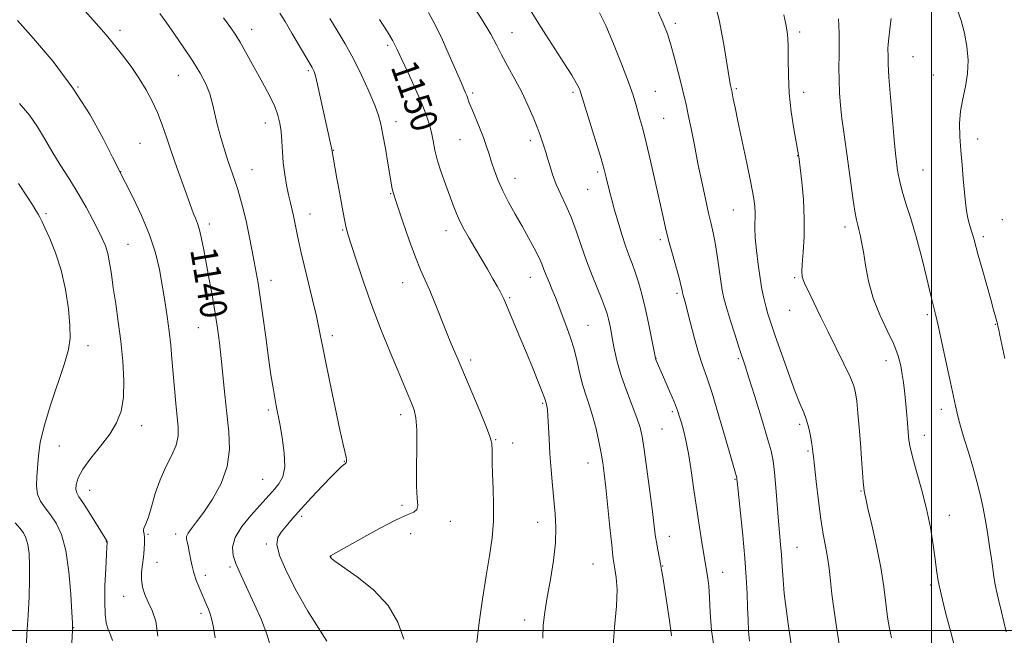
# Model space of a CAD drawing. Extents: x 2157300 to 2160200, y 289800 to 292700.
# Drawn here: x 2159228 to 2159522, y 290999 to 291182 of the extents above; entities that cross this region are included whole.
import ezdxf
from ezdxf.enums import TextEntityAlignment as Align

# ---------------------------------------------------------------- set-up
doc = ezdxf.new("R2010")
doc.units = 0
doc.header["$MEASUREMENT"] = 0
for name, color, linetype, lineweight in [('CONTOUR INDEX', 41, 'Continuous', 13), ('CONTOUR INDEX LABEL', 244, 'Continuous', 0), ('CONTOUR INTERMEDIATE', 44, 'Continuous', 0), ('GRID LINE', 7, 'Continuous', 0), ('SPOT ELEVATION DTM', 2, 'Continuous', 13)]:
    doc.layers.add(name, color=color, linetype=linetype, lineweight=lineweight)
doc.styles.add('Style-WORKING', font='WORKING.shx')

msp = doc.modelspace()

# ---------------------------------------------------------------- linework, layer by layer
at = {"layer": 'CONTOUR INDEX', "flags": 128}
for points, elevation in [([(2159246.795, 291185.573), (2159252.47, 291179.244), (2159254.431, 291176.993), (2159256.41, 291174.59), (2159258.761, 291171.581), (2159261.31, 291168.14), (2159263.753, 291164.599), (2159265.85, 291161.206), (2159267.625, 291157.88), (2159269.167, 291154.457), (2159270.572, 291150.798), (2159271.946, 291146.855), (2159273.402, 291142.602), (2159274.996, 291138.102), (2159277.885, 291130.105), (2159279.436, 291125.632), (2159279.955, 291124.232), (2159280.505, 291122.918), (2159281.099, 291121.4119), (2159281.712, 291119.456), (2159282.336, 291116.832), (2159283.007, 291113.484), (2159284.66, 291104.631), (2159285.582, 291099.557), (2159286.431, 291094.6229), (2159287.126, 291090.129), (2159287.701, 291085.785), (2159288.218, 291081.155), (2159289.272, 291070.326), (2159289.865, 291064.678), (2159290.454, 291059.253), (2159290.648, 291054.026), (2159289.976, 291048.895), (2159288.149, 291043.841), (2159285.618, 291039.168), (2159283.02, 291035.2599), (2159280.885, 291032.393), (2159279.321, 291030.414), (2159278.334, 291029.064), (2159277.896, 291028.09), (2159277.861, 291027.279), (2159278.052, 291026.425), (2159278.315, 291025.364), (2159278.599, 291024.0859), (2159278.88, 291022.622), (2159279.153, 291020.995), (2159279.497, 291019.192), (2159280.016, 291017.191), (2159280.766, 291015.0161), (2159281.62, 291012.87), (2159283.886, 291007.479), (2159284.373, 291006.357), (2159284.901, 291004.978), (2159285.428, 291003.211), (2159285.923, 291000.91), (2159286.382, 290997.858)], 1140), ([(2159418.279, 291184.9), (2159420.007, 291181.106), (2159421.242, 291177.938), (2159422.29, 291174.635), (2159423.39, 291170.667), (2159424.483, 291166.451), (2159425.4399, 291162.637), (2159426.179, 291159.643), (2159426.807, 291156.951), (2159427.475, 291153.811), (2159428.305, 291149.661), (2159429.283, 291144.69), (2159430.361, 291139.275), (2159431.484, 291133.806), (2159432.5661, 291128.72), (2159433.515, 291124.466), (2159434.267, 291121.288), (2159434.883, 291118.608), (2159435.454, 291115.64), (2159436.045, 291111.86), (2159437.142, 291104.15), (2159437.579, 291101.477), (2159438.096, 291099.158), (2159438.895, 291096.321), (2159440.093, 291092.399), (2159441.46, 291088.045), (2159442.684, 291084.215), (2159444.392, 291078.96), (2159445.551, 291075.318), (2159447.296, 291069.748), (2159449.282, 291063.321), (2159451.0189, 291057.585), (2159452.138, 291053.614), (2159452.777, 291050.6), (2159453.197, 291047.266), (2159453.609, 291042.706), (2159454.414, 291032.631), (2159455.018, 291025.617), (2159455.251, 291022.551), (2159455.464, 291019.103), (2159455.718, 291015.24), (2159456.088, 291011.046), (2159456.62, 291006.601), (2159457.27, 291001.984), (2159459.2721, 290988.36)], 1160), ([(2159507.654, 291185.304), (2159508.851, 291181.885), (2159509.874, 291178.136), (2159510.578, 291174.161), (2159510.882, 291170.0991), (2159510.727, 291166.098), (2159510.118, 291162.267), (2159509.317, 291158.558), (2159508.657, 291154.8829), (2159508.39, 291151.156), (2159508.4599, 291147.2881), (2159508.734, 291143.191), (2159509.093, 291138.855), (2159509.477, 291134.581), (2159509.837, 291130.746), (2159510.147, 291127.631), (2159510.452, 291125.124), (2159510.818, 291123.014), (2159511.285, 291121.126), (2159511.798, 291119.43), (2159512.276, 291117.93), (2159512.682, 291116.53), (2159513.933, 291111.936), (2159515.09, 291107.81), (2159517.645, 291098.762), (2159518.517, 291095.618), (2159519.625, 291091.455), (2159519.802, 291090.724), (2159520.027, 291089.714), (2159520.386, 291088.045), (2159520.958, 291085.304), (2159521.824, 291081.074)], 1170), ([(2159335.429, 291182.204), (2159337.771, 291178.532), (2159339.365, 291175.834), (2159340.582, 291173.459), (2159341.974, 291170.473), (2159343.92, 291166.254), (2159346.113, 291161.43), (2159348.075, 291156.942), (2159349.442, 291153.492), (2159350.3091, 291150.83), (2159350.888, 291148.4661), (2159351.381, 291145.9791), (2159351.947, 291143.219), (2159352.735, 291140.108), (2159353.837, 291136.633), (2159355.108, 291133.062), (2159357.399, 291126.884), (2159358.369, 291124.3941), (2159359.404, 291122.039), (2159360.635, 291119.62), (2159362.091, 291117.016), (2159363.782, 291114.127), (2159367.5679, 291107.731), (2159369.23, 291104.898), (2159370.478, 291102.72), (2159371.359, 291101.115), (2159371.975, 291099.911), (2159372.455, 291098.874), (2159377.291, 291087.532), (2159379.267, 291082.818), (2159381.1431, 291078.224), (2159382.749, 291074.189), (2159383.932, 291071.141), (2159384.596, 291069.358), (2159384.879, 291068.5299), (2159385.222, 291067.376), (2159385.326, 291066.875), (2159385.446, 291065.879), (2159385.584, 291064.014), (2159385.954, 291057.132), (2159386.23, 291052.668), (2159386.586, 291047.955), (2159386.998, 291043.257), (2159387.818, 291034.766), (2159388.021, 291030.724), (2159387.869, 291026.193), (2159387.2601, 291020.871), (2159386.368, 291015.232), (2159385.4371, 291009.948), (2159384.683, 291005.494), (2159384.223, 291001.574), (2159384.149, 290997.699)], 1150)]:
    msp.add_lwpolyline(points, dxfattribs=dict(at, elevation=elevation))
at = {"layer": 'CONTOUR INTERMEDIATE', "flags": 128}
for points, elevation in [([(2159434.978, 291189.09), (2159436.783, 291181.634), (2159438.176, 291174.104), (2159439.766, 291164.244), (2159440.086, 291162.486), (2159440.443, 291160.918), (2159440.9, 291158.5959), (2159441.421, 291156.012), (2159442.285, 291151.859), (2159444.921, 291139.402), (2159446.122, 291133.514), (2159446.889, 291129.329), (2159447.269, 291126.519), (2159447.383, 291124.419), (2159447.321, 291120.101), (2159447.425, 291117.131), (2159447.768, 291113.314), (2159448.284, 291109.102), (2159448.869, 291105.106), (2159449.438, 291101.797), (2159449.996, 291099.087), (2159450.566, 291096.747), (2159451.202, 291094.482), (2159452.074, 291091.732), (2159453.382, 291087.871), (2159455.2271, 291082.574), (2159457.319, 291076.715), (2159459.271, 291071.465), (2159460.781, 291067.69), (2159461.889, 291065.014), (2159462.721, 291062.75), (2159463.383, 291060.386), (2159463.892, 291058.09), (2159464.2461, 291056.204), (2159464.451, 291054.97), (2159464.55, 291054.236), (2159464.638, 291053.183), (2159464.766, 291051.876), (2159465.061, 291049.092), (2159465.581, 291044.415), (2159466.262, 291038.719), (2159467.01, 291033.199), (2159467.741, 291028.763), (2159468.411, 291025.168), (2159468.982, 291021.886), (2159469.44, 291018.4669), (2159469.854, 291014.795), (2159470.314, 291010.829), (2159470.879, 291006.606), (2159471.488, 291002.441), (2159472.852, 290993.357)], 1162), ([(2159362.385, 291187.801), (2159366.052, 291182.11), (2159368.566, 291177.864), (2159370.281, 291174.632), (2159371.824, 291171.622), (2159373.679, 291168.208), (2159375.752, 291164.436), (2159377.806, 291160.52), (2159379.64, 291156.674), (2159381.182, 291153.121), (2159382.399, 291150.083), (2159383.275, 291147.72), (2159383.885, 291145.942), (2159385.056, 291142.359), (2159385.524, 291140.814), (2159386.1651, 291138.628), (2159387.018, 291135.949), (2159388.115, 291133.019), (2159389.46, 291130.012), (2159390.962, 291126.815), (2159392.506, 291123.246), (2159394.008, 291119.187), (2159395.515, 291114.787), (2159397.107, 291110.26), (2159398.813, 291105.839), (2159401.813, 291098.532), (2159402.723, 291096.161), (2159403.288, 291094.413), (2159403.679, 291092.87), (2159404.044, 291091.164), (2159404.44, 291089.128), (2159404.904, 291086.651), (2159405.488, 291083.639), (2159406.302, 291080.088), (2159407.468, 291076.017), (2159409.031, 291071.537), (2159412.145, 291063.393), (2159413.081, 291060.595), (2159413.706, 291057.843), (2159414.313, 291053.9401), (2159415.116, 291048.141), (2159416.001, 291041.502), (2159416.774, 291035.529), (2159417.643, 291028.547), (2159417.961, 291026.343), (2159418.353, 291024.111), (2159419.174, 291019.871), (2159419.495, 291018.111), (2159419.8369, 291016.023), (2159421.041, 291008.235), (2159421.825, 291003.017), (2159422.479, 290998.436)], 1154), ([(2159269.9071, 291184.02), (2159271.798, 291181.39), (2159274.285, 291177.855), (2159277.088, 291173.781), (2159279.755, 291169.748), (2159281.921, 291166.198), (2159283.571, 291163.049), (2159284.776, 291160.083), (2159285.632, 291157.103), (2159287.094, 291150.624), (2159288.075, 291146.985), (2159289.195, 291143.303), (2159290.3169, 291139.881), (2159292.253, 291134.246), (2159293.126, 291131.561), (2159293.986, 291128.626), (2159294.843, 291125.353), (2159295.699, 291121.695), (2159296.5489, 291117.6801), (2159297.351, 291113.631), (2159298.0561, 291109.945), (2159298.64, 291106.812), (2159299.191, 291103.593), (2159299.819, 291099.444), (2159300.603, 291093.8279), (2159301.47, 291087.453), (2159302.314, 291081.338), (2159303.048, 291076.302), (2159303.663, 291072.365), (2159304.172, 291069.35), (2159304.602, 291066.989), (2159305.635, 291061.669), (2159306.385, 291057.565), (2159307.014, 291052.99), (2159307.151, 291048.849), (2159306.546, 291045.831), (2159305.429, 291043.757), (2159304.147, 291042.233), (2159301.554, 291039.315), (2159297.068, 291034.356), (2159294.379, 291031.062), (2159292.356, 291027.791), (2159291.567, 291024.902), (2159291.775, 291022.357), (2159292.54, 291020.017), (2159293.5159, 291017.709), (2159294.72, 291015.114), (2159296.263, 291011.879), (2159298.176, 291007.7881), (2159300.187, 291003.195), (2159301.944, 290998.591), (2159303.225, 290994.29)], 1142), ([(2159288.896, 291182.746), (2159291.071, 291179.727), (2159292.531, 291177.572), (2159293.834, 291175.418), (2159295.4219, 291172.606), (2159301.086, 291162.313), (2159302.785, 291159.117), (2159304.161, 291156.239), (2159305.119, 291153.706), (2159305.722, 291151.311), (2159306.071, 291148.786), (2159306.274, 291145.925), (2159306.4459, 291142.772), (2159306.708, 291139.432), (2159307.145, 291136.032), (2159307.7, 291132.772), (2159308.282, 291129.877), (2159308.816, 291127.4941), (2159309.735, 291123.612), (2159310.144, 291121.712), (2159310.962, 291117.659), (2159311.431, 291115.415), (2159312.0489, 291112.639), (2159312.928, 291108.904), (2159315.425, 291098.63), (2159316.582, 291093.697), (2159317.427, 291089.76), (2159319.1591, 291080.951), (2159320.569, 291074.067), (2159322.165, 291066.472), (2159323.5869, 291059.852), (2159324.56, 291055.487), (2159325.4261, 291051.722), (2159325.558, 291050.9231), (2159325.564, 291050.417), (2159325.465, 291050.098), (2159325.272, 291049.864), (2159324.572, 291049.33), (2159323.987, 291048.83), (2159322.953, 291047.833), (2159321.1481, 291045.992), (2159318.403, 291043.121), (2159315.1651, 291039.68), (2159312.0329, 291036.287), (2159309.487, 291033.44), (2159307.535, 291031.155), (2159306.066, 291029.3221), (2159305.05, 291027.722), (2159304.777, 291025.677), (2159305.614, 291022.396), (2159307.767, 291017.408), (2159310.776, 291011.511), (2159314.02, 291005.823), (2159319.726, 290996.834)], 1144), ([(2159305.6509, 291184.09), (2159307.233, 291181.6049), (2159309.309, 291178.121), (2159315.278, 291167.887), (2159315.594, 291167.32), (2159315.88, 291166.687), (2159316.281, 291165.403), (2159316.915, 291162.869), (2159317.843, 291158.779), (2159321.212, 291143.403), (2159322.704, 291134.817), (2159323.436, 291130.67), (2159324.226, 291126.272), (2159324.925, 291122.542), (2159325.457, 291120.04), (2159326.054, 291117.883), (2159327.024, 291114.825), (2159328.598, 291109.95), (2159330.706, 291103.6419), (2159333.2029, 291096.615), (2159335.919, 291089.545), (2159338.588, 291082.969), (2159340.92, 291077.388), (2159344.972, 291067.771), (2159345.735, 291065.815), (2159346.275, 291063.449), (2159346.5451, 291059.837), (2159346.541, 291054.509), (2159346.429, 291048.473), (2159346.416, 291043.1), (2159346.619, 291039.448), (2159346.786, 291037.2971), (2159346.576, 291036.111), (2159345.644, 291035.35), (2159343.636, 291034.463), (2159340.194, 291032.894), (2159335.243, 291030.321), (2159329.83, 291027.342), (2159320.764, 291022.251), (2159320.689, 291022.168), (2159320.67, 291022.125), (2159320.668, 291022.076), (2159320.687, 291022.013), (2159320.741, 291021.919), (2159320.843, 291021.774), (2159321.118, 291021.49), (2159322.127, 291020.706), (2159328.701, 291016.049), (2159333.627, 291012.097), (2159338.0081, 291007.488), (2159340.881, 291002.543), (2159342.687, 290997.471)], 1146), ([(2159350.007, 291184.27), (2159352.018, 291180.59), (2159354.148, 291176.148), (2159356.201, 291171.543), (2159359.812, 291163.207), (2159361.075, 291160.38), (2159361.402, 291159.5569), (2159362.178, 291157.392), (2159362.902, 291155.551), (2159365.231, 291149.966), (2159366.404, 291146.992), (2159367.32, 291144.376), (2159368.065, 291141.999), (2159368.795, 291139.627), (2159369.6559, 291137.0619), (2159370.742, 291134.24), (2159372.139, 291131.133), (2159373.888, 291127.741), (2159375.865, 291124.1801), (2159377.901, 291120.593), (2159379.837, 291117.136), (2159381.537, 291113.995), (2159382.874, 291111.371), (2159383.781, 291109.362), (2159384.4439, 291107.679), (2159385.108, 291105.935), (2159385.957, 291103.847), (2159386.915, 291101.555), (2159387.843, 291099.301), (2159388.646, 291097.247), (2159391.256, 291090.325), (2159392.347, 291087.265), (2159393.397, 291083.871), (2159394.316, 291080.239), (2159395.163, 291076.573), (2159396.034, 291073.108), (2159396.996, 291069.984), (2159398.013, 291066.973), (2159399.02, 291063.757), (2159399.957, 291060.135), (2159400.78, 291056.3949), (2159401.448, 291052.942), (2159401.947, 291049.973), (2159402.371, 291046.831), (2159402.84, 291042.652), (2159404.074, 291030.764), (2159404.629, 291025.515), (2159405.015, 291022.209), (2159405.304, 291020.186), (2159405.607, 291018.37), (2159405.974, 291015.832), (2159406.221, 291012.211), (2159406.104, 291007.2929), (2159405.521, 291001.037), (2159404.939, 290994.097)], 1152), ([(2159380.306, 291185.088), (2159382.925, 291180.919), (2159385.004, 291177.661), (2159390.406, 291169.277), (2159392.719, 291165.599), (2159394.167, 291163.139), (2159394.905, 291161.703), (2159395.233, 291160.903), (2159395.4491, 291160.268), (2159399.819, 291146.112), (2159401.351, 291141.043), (2159402.3639, 291137.511), (2159402.985, 291135.133), (2159403.9861, 291131.001), (2159404.651, 291128.425), (2159405.493, 291125.362), (2159406.527, 291121.815), (2159407.663, 291118.132), (2159408.782, 291114.7461), (2159409.796, 291111.951), (2159410.737, 291109.474), (2159411.668, 291106.906), (2159412.636, 291103.897), (2159413.636, 291100.347), (2159414.647, 291096.22), (2159415.635, 291091.613), (2159416.514, 291087.171), (2159417.185, 291083.675), (2159417.583, 291081.6769), (2159417.783, 291080.816), (2159417.894, 291080.502), (2159420.472, 291074.703), (2159421.987, 291071.232), (2159423.3491, 291068.003), (2159424.2781, 291065.602), (2159424.893, 291063.749), (2159425.413, 291061.944), (2159426.016, 291059.723), (2159426.718, 291056.77), (2159427.4931, 291052.806), (2159428.318, 291047.702), (2159429.163, 291041.929), (2159430.003, 291036.112), (2159430.805, 291030.806), (2159431.52, 291026.3), (2159432.096, 291022.816), (2159433.039, 291017.354), (2159433.307, 291015.61), (2159433.577, 291013.224), (2159433.813, 291009.884), (2159434.028, 291005.393), (2159434.432, 291000.015), (2159435.284, 290994.132)], 1156), ([(2159401.047, 291184.213), (2159402.9, 291180.372), (2159405.188, 291174.988), (2159407.6001, 291168.95), (2159409.6561, 291163.5189), (2159411.007, 291159.634), (2159411.829, 291156.949), (2159412.4269, 291154.798), (2159413.0719, 291152.542), (2159413.876, 291149.635), (2159414.914, 291145.558), (2159416.213, 291140.055), (2159417.602, 291133.929), (2159419.849, 291123.764), (2159420.6961, 291120.056), (2159421.61, 291116.385), (2159422.725, 291112.256), (2159424.811, 291104.76), (2159425.365, 291102.631), (2159425.613, 291101.516), (2159425.756, 291100.653), (2159425.824, 291100.353), (2159426.131, 291099.307), (2159426.499, 291097.976), (2159427.141, 291095.507), (2159428.114, 291091.664), (2159429.298, 291087.116), (2159430.531, 291082.763), (2159431.71, 291079.169), (2159432.98, 291075.561), (2159434.549, 291070.833), (2159436.518, 291064.344), (2159438.559, 291057.31), (2159441.926, 291045.56), (2159441.964, 291045.389), (2159441.987, 291045.213), (2159442.156, 291043.506), (2159443.035, 291035.036), (2159443.706, 291028.331), (2159444.32, 291021.587), (2159444.747, 291015.834), (2159445.009, 291011.036), (2159445.1669, 291006.892), (2159445.287, 291003.153), (2159445.458, 290999.783), (2159445.775, 290996.798)], 1158), ([(2159456.001, 291183.565), (2159456.595, 291180.83), (2159457.031, 291177.92), (2159457.264, 291174.5109), (2159457.297, 291170.357), (2159457.317, 291165.545), (2159457.558, 291160.244), (2159458.17, 291154.715), (2159458.968, 291149.591), (2159460.374, 291141.706), (2159460.424, 291141.336), (2159460.825, 291137.9881), (2159461.295, 291133.8441), (2159461.786, 291128.484), (2159462.076, 291122.749), (2159462.017, 291117.389), (2159461.747, 291112.7919), (2159461.475, 291109.254), (2159461.374, 291106.946), (2159461.461, 291105.53), (2159461.717, 291104.542), (2159462.139, 291103.5401), (2159463.8, 291100.154), (2159466.995, 291093.45), (2159469.136, 291089.034), (2159473.85, 291079.55), (2159475.7011, 291075.687), (2159476.815, 291073.009), (2159477.382, 291070.873), (2159477.715, 291068.378), (2159478.063, 291064.85), (2159478.443, 291060.526), (2159478.812, 291055.869), (2159479.135, 291051.334), (2159479.617, 291044.33), (2159479.776, 291042.548), (2159479.892, 291041.6739), (2159480.088, 291040.692), (2159480.3779, 291039.347), (2159481.045, 291036.434), (2159482.195, 291031.4959), (2159483.575, 291025.284), (2159484.844, 291018.853), (2159485.7479, 291013.0779), (2159486.378, 291008.124), (2159486.916, 291003.977), (2159487.5, 291000.597), (2159488.1011, 290997.8269)], 1164), ([(2159227.496, 291181.879), (2159232.204, 291176.586), (2159238.063, 291169.638), (2159243.996, 291161.774), (2159249.087, 291153.771), (2159253.06, 291146.568), (2159255.799, 291141.1389), (2159257.3439, 291138.026), (2159258.357, 291136.03), (2159259.655, 291133.516), (2159261.812, 291129.274), (2159264.426, 291123.7999), (2159266.853, 291118.014), (2159268.6, 291112.651), (2159269.7759, 291107.698), (2159270.644, 291102.956), (2159271.4171, 291098.275), (2159272.1131, 291093.691), (2159272.697, 291089.289), (2159273.154, 291085.102), (2159273.529, 291080.975), (2159274.261, 291072.182), (2159274.653, 291067.737), (2159275.339, 291060.641), (2159275.338, 291057.959), (2159274.762, 291055.293), (2159273.4569, 291052.266), (2159271.719, 291048.82), (2159269.96, 291044.976), (2159268.511, 291040.849), (2159267.377, 291036.921), (2159266.483, 291033.767), (2159265.773, 291031.7931), (2159265.271, 291030.722), (2159265.02, 291030.111), (2159265.031, 291029.556), (2159265.1849, 291028.823), (2159265.331, 291027.719), (2159265.345, 291026.115), (2159265.226, 291024.127), (2159264.998, 291021.9309), (2159264.709, 291019.681), (2159264.482, 291017.426), (2159264.465, 291015.192), (2159264.775, 291012.988), (2159265.43, 291010.769), (2159266.419, 291008.472), (2159267.657, 291005.959), (2159268.759, 291002.768), (2159269.268, 290998.361)], 1138), ([(2159320.6, 291182.461), (2159322.758, 291178.955), (2159325.143, 291174.967), (2159327.628, 291170.488), (2159330.072, 291165.609), (2159332.266, 291160.82), (2159333.987, 291156.708), (2159335.096, 291153.624), (2159335.806, 291150.958), (2159336.415, 291147.859), (2159337.148, 291143.779), (2159337.922, 291139.366), (2159339.224, 291131.727), (2159339.3681, 291130.974), (2159339.543, 291130.32), (2159339.962, 291129.042), (2159342.378, 291121.86), (2159344.245, 291116.4381), (2159346.093, 291111.357), (2159347.65, 291107.527), (2159350.393, 291101.423), (2159351.925, 291097.732), (2159355.204, 291089.456), (2159356.803, 291085.514), (2159358.511, 291081.418), (2159365.373, 291065.235), (2159367.293, 291060.585), (2159368.345, 291057.845), (2159368.736, 291056.599), (2159368.873, 291055.761), (2159368.938, 291055.194), (2159368.977, 291054.168), (2159368.974, 291052.464), (2159368.983, 291049.975), (2159369.072, 291046.625), (2159369.269, 291042.409), (2159369.432, 291037.616), (2159369.374, 291032.606), (2159368.955, 291027.608), (2159368.2131, 291022.319), (2159367.229, 291016.308), (2159366.112, 291009.393), (2159365.09, 291002.414), (2159364.416, 290996.461)], 1148), ([(2159472.305, 291182.442), (2159472.344, 291180.4619), (2159472.426, 291178.024), (2159472.479, 291175.085), (2159472.455, 291171.648), (2159472.411, 291167.899), (2159472.43, 291164.067), (2159472.582, 291160.3199), (2159472.871, 291156.579), (2159473.29, 291152.701), (2159473.825, 291148.56), (2159475.1389, 291139.216), (2159476.539, 291129.075), (2159477.136, 291125.064), (2159477.605, 291122.458), (2159477.987, 291120.834), (2159478.345, 291119.547), (2159478.731, 291118.01), (2159479.169, 291115.888), (2159479.673, 291112.9071), (2159480.288, 291108.908), (2159481.191, 291104.186), (2159482.588, 291099.151), (2159484.573, 291094.179), (2159486.777, 291089.514), (2159488.719, 291085.37), (2159490.032, 291081.89), (2159490.815, 291078.954), (2159491.2841, 291076.3709), (2159491.626, 291073.944), (2159491.9131, 291071.434), (2159492.194, 291068.593), (2159492.497, 291065.301), (2159492.795, 291061.94), (2159493.0429, 291059.018), (2159493.243, 291056.815), (2159493.585, 291054.693), (2159494.303, 291051.784), (2159495.539, 291047.468), (2159497.054, 291042.112), (2159498.515, 291036.329), (2159499.657, 291030.687), (2159500.481, 291025.564), (2159501.056, 291021.293), (2159501.48, 291017.981), (2159501.988, 291014.839), (2159502.844, 291010.8561), (2159504.1981, 291005.418), (2159505.75, 290999.513), (2159507.89, 290991.507)], 1166), ([(2159487.952, 291182.525), (2159487.592, 291179.379), (2159487.2391, 291176.661), (2159487.059, 291174.784), (2159487.015, 291173.5149), (2159487.026, 291171.161), (2159487.0919, 291168.93), (2159487.319, 291165.018), (2159487.763, 291159.067), (2159488.324, 291152.289), (2159488.86, 291146.288), (2159489.262, 291142.259), (2159489.557, 291139.765), (2159489.804, 291137.962), (2159490.076, 291136.108), (2159490.5051, 291133.872), (2159491.235, 291131.0251), (2159492.367, 291127.37), (2159493.811, 291122.833), (2159495.431, 291117.374), (2159497.086, 291111.128), (2159498.607, 291104.955), (2159499.817, 291099.89), (2159501.26, 291093.923), (2159502.035, 291090.541), (2159503.165, 291085.426), (2159504.4631, 291079.446), (2159505.647, 291073.929), (2159507.109, 291067.051), (2159507.616, 291064.8329), (2159508.164, 291062.69), (2159508.8561, 291060.238), (2159509.784, 291057.1391), (2159510.992, 291053.198), (2159512.316, 291048.8), (2159513.545, 291044.479), (2159514.521, 291040.615), (2159515.299, 291036.998), (2159515.99, 291033.267), (2159516.674, 291029.195), (2159517.318, 291025.093), (2159517.855, 291021.408), (2159518.551, 291016.144), (2159518.853, 291014.1889), (2159519.247, 291012.2641), (2159519.867, 291009.66), (2159520.859, 291005.576), (2159522.275, 290999.604)], 1168), ([(2159228.062, 291157.164), (2159231.075, 291153.64), (2159233.473, 291150.203), (2159235.548, 291146.715), (2159237.698, 291142.99), (2159240.209, 291138.907), (2159242.923, 291134.612), (2159245.57, 291130.314), (2159247.921, 291126.218), (2159249.913, 291122.508), (2159251.525, 291119.361), (2159252.755, 291116.855), (2159253.673, 291114.67), (2159254.367, 291112.388), (2159254.926, 291109.642), (2159255.447, 291106.287), (2159256.029, 291102.23), (2159256.736, 291097.429), (2159257.505, 291092.033), (2159258.2381, 291086.243), (2159258.831, 291080.2981), (2159259.143, 291074.584), (2159259.023, 291069.528), (2159258.3371, 291065.405), (2159257.003, 291061.895), (2159254.953, 291058.524), (2159252.237, 291054.955), (2159249.371, 291051.387), (2159246.99, 291048.1551), (2159245.572, 291045.525), (2159244.9761, 291043.511), (2159244.904, 291042.056), (2159245.134, 291041.02), (2159245.752, 291039.913), (2159246.919, 291038.161), (2159248.687, 291035.421), (2159254.129, 291026.75), (2159254.2091, 291026.577), (2159254.232, 291026.457), (2159254.1931, 291026.078), (2159254.123, 291025.087), (2159253.981, 291022.685), (2159253.759, 291018.497), (2159253.549, 291013.395), (2159253.463, 291008.556), (2159253.595, 291004.9), (2159253.941, 291002.293), (2159254.478, 291000.343), (2159255.149, 290998.685), (2159255.781, 290997.079)], 1136), ([(2159227.714, 291133.291), (2159230.253, 291129.494), (2159231.935, 291126.907), (2159232.973, 291125.2749), (2159233.613, 291124.203), (2159234.1, 291123.285), (2159234.69, 291122.0571), (2159235.641, 291120.043), (2159237.108, 291116.874), (2159238.842, 291112.619), (2159240.491, 291107.457), (2159241.765, 291101.662), (2159242.624, 291095.901), (2159243.091, 291090.936), (2159243.154, 291087.204), (2159242.675, 291083.84), (2159241.483, 291079.6529), (2159237.309, 291067.231), (2159235.404, 291060.992), (2159234.27, 291056.05), (2159233.73, 291052.199), (2159233.19, 291045.927), (2159233.102, 291043.125), (2159233.429, 291040.652), (2159234.342, 291038.547), (2159235.711, 291036.6), (2159237.334, 291034.533), (2159239.014, 291032.033), (2159240.584, 291028.638), (2159241.882, 291023.848), (2159242.791, 291017.507), (2159243.36, 291010.83), (2159243.68, 291005.377), (2159243.836, 291002.266), (2159243.88, 291000.863), (2159243.859, 291000.093), (2159243.302, 290988.645)], 1134), ([(2159226.786, 291032.1089), (2159228.1509, 291030.57), (2159229.214, 291029.171), (2159229.9899, 291027.654), (2159230.5361, 291025.695), (2159230.897, 291023.016), (2159231.077, 291019.531), (2159231.073, 291015.199), (2159230.893, 291010.064), (2159230.605, 291004.502), (2159230.292, 290998.973), (2159230.035, 290993.818)], 1132)]:
    msp.add_lwpolyline(points, dxfattribs=dict(at, elevation=elevation))
at = {"layer": 'GRID LINE', "flags": 128}
for points in [[(2159500, 292500), (2159500, 290000)], [(2160000, 291000), (2157500, 291000)]]:
    msp.add_lwpolyline(points, dxfattribs=at)
at = {"layer": 'SPOT ELEVATION DTM'}
for p in [(2159423.6, 291181.09, 1160.38), (2159258.04, 291178.95, 1140.47), (2159297.26, 291179.23, 1144.64), (2159374.94, 291178.31, 1154.82), (2159460.72, 291178.51, 1164.35), (2159337.86, 291174.48, 1149.69), (2159494.44, 291171.12, 1169.02), (2159275.41, 291165.55, 1141.17), (2159314.15, 291166.94, 1145.76), (2159500.56, 291165.63, 1169.44), (2159245.5, 291162.04, 1138), (2159363.22, 291160.32, 1152.29), (2159393.07, 291160.51, 1155.7), (2159417.66, 291160.8, 1158.87), (2159441.76, 291161.56, 1162.2), (2159461.83, 291160.45, 1164.59), (2159301.36, 291151.39, 1143.34), (2159340.35, 291151.72, 1148.57), (2159420.16, 291152.74, 1158.94), (2159263.97, 291145.24, 1138.95), (2159359.42, 291146.41, 1151.13), (2159380.38, 291146.06, 1153.57), (2159513.76, 291146.58, 1170.44), (2159321.63, 291143.15, 1146.05), (2159460.1, 291141.62, 1163.96), (2159258.24, 291136.88, 1138.04), (2159297.4, 291137.43, 1142.79), (2159400.48, 291136.72, 1155.7), (2159497.43, 291137.31, 1169.04), (2159375.85, 291134.86, 1152.69), (2159338.78, 291130.3, 1147.91), (2159397.48, 291131.52, 1155.08), (2159235.94, 291124.27, 1134.3), (2159314.64, 291124.19, 1144.69), (2159440.88, 291125.38, 1161.11), (2159284.71, 291121.27, 1140.44), (2159521.15, 291122.54, 1170.86), (2159324.37, 291119.47, 1145.87), (2159355.21, 291119.24, 1149.38), (2159474.19, 291120.3, 1165.52), (2159419.11, 291116.59, 1157.67), (2159515.44, 291117.42, 1170.35), (2159260.41, 291115.17, 1136.87), (2159303.06, 291104.41, 1142.55), (2159342.34, 291103.75, 1147.3), (2159380.37, 291105.34, 1151.28), (2159459.19, 291105.24, 1163.77), (2159424.1, 291100.54, 1157.72), (2159374.21, 291099.29, 1150.18), (2159457.73, 291095.44, 1163.17), (2159498.77, 291094.2, 1167.72), (2159281.38, 291090.27, 1139.17), (2159397.54, 291090.98, 1152.88), (2159518.99, 291091.33, 1169.91), (2159321.29, 291087.97, 1144.42), (2159248.52, 291084.92, 1134.63), (2159362.59, 291080.64, 1148.39), (2159417.81, 291081.15, 1156.03), (2159442.42, 291081.1, 1159.79), (2159486.46, 291080.52, 1165.35), (2159302.21, 291065.79, 1141.7), (2159384.09, 291067.8, 1149.84), (2159422.75, 291065.31, 1155.71), (2159502.91, 291065.98, 1167.5), (2159341.68, 291064.36, 1145.51), (2159264.46, 291061.07, 1136.55), (2159419.67, 291060.1, 1154.95), (2159460.7, 291061.5, 1161.68), (2159370.01, 291056.94, 1148.11), (2159497.9, 291058.23, 1166.66), (2159239.92, 291055.04, 1134.93), (2159375.1, 291055.89, 1148.74), (2159463.17, 291053.56, 1161.8), (2159324.9, 291050.51, 1143.93), (2159397.61, 291050.01, 1151.32), (2159300.6, 291045.09, 1141.08), (2159441.37, 291045.1, 1157.89), (2159248.99, 291041.77, 1136.73), (2159478.95, 291041.59, 1163.89), (2159342.08, 291037.32, 1145.66), (2159312.22, 291034.11, 1144.35), (2159505.3, 291034.34, 1166.65), (2159356.51, 291032.53, 1146.54), (2159382.53, 291032.26, 1149.36), (2159266.42, 291028.71, 1138.15), (2159274.66, 291028.83, 1139.56), (2159344.69, 291028.92, 1146.77), (2159421.85, 291028.1, 1154.63), (2159253.91, 291026.54, 1135.94), (2159301.67, 291025.77, 1143.8), (2159459.87, 291024.84, 1160.86), (2159320.81, 291022.06, 1146.02), (2159269.04, 291020.38, 1138.72), (2159290.81, 291018.94, 1141.7), (2159399.09, 291019.86, 1151.09), (2159419.82, 291019.24, 1154.07), (2159283.48, 291016.47, 1140.47), (2159437.69, 291017.35, 1156.69), (2159499.74, 291013.59, 1165.74), (2159259.11, 291010.16, 1137.32), (2159282.19, 291005.15, 1139.62), (2159244.23, 291000.82, 1134.05), (2159378.73, 291003.16, 1149.5)]:
    msp.add_point(p, dxfattribs=at)

# ---------------------------------------------------------------- texts
at = {"layer": 'CONTOUR INDEX LABEL', "style": 'Style-WORKING', "width": 0.875}
for s, rotation, p in [('1150', 289.299996, (2159342.453, 291169.435, 1150)), ('1140', 279.400002, (2159282.863, 291114.201, 1140))]:
    msp.add_text(s, height=8, rotation=rotation, dxfattribs=at).set_placement(p, align=Align.MIDDLE_LEFT)

doc.saveas('drawing.dxf')
